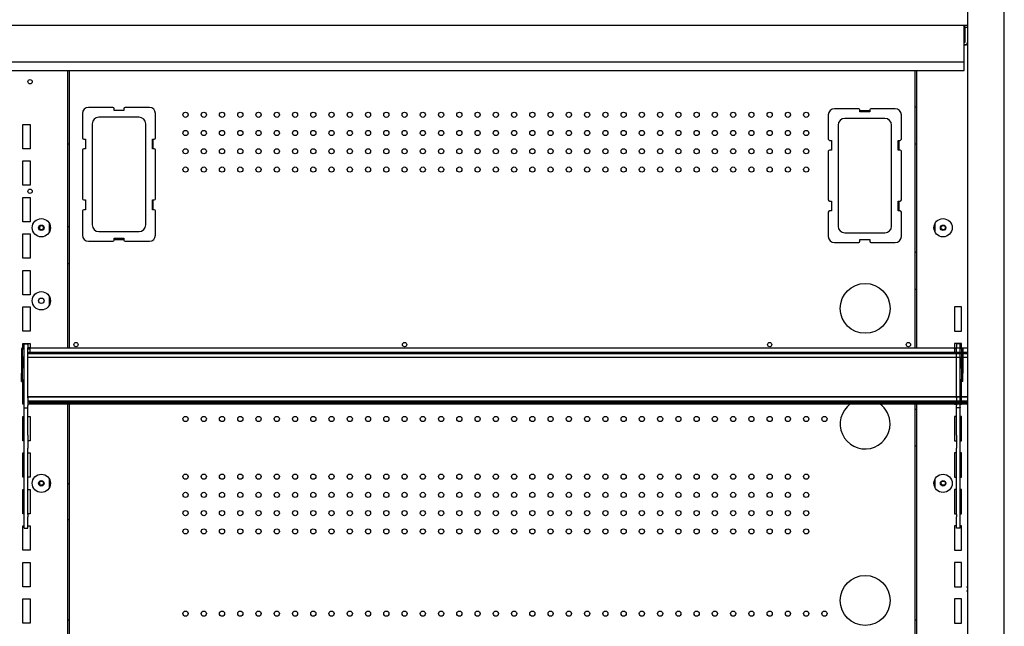
# Model space of a CAD drawing. Units: millimetres. Extents: x -12112 to 33824, y -2048 to 12359.
# Drawn here: x 21791 to 22600, y 5873 to 6371 of the extents above; entities that cross this region are included whole.
import ezdxf

# ---------------------------------------------------------------- set-up
doc = ezdxf.new("R2010")
doc.units = ezdxf.units.MM
for name, color, linetype in [('130100286_A', 7, 'Continuous'), ('130100287_A', 7, 'Continuous'), ('151700383_A', 7, 'Continuous'), ('390200020_A', 7, 'Continuous'), ('50712_B', 7, 'Continuous'), ('51131_B', 7, 'Continuous'), ('51161_B', 7, 'Continuous'), ('51255_A', 7, 'Continuous'), ('51256_B', 7, 'Continuous'), ('51264_A', 7, 'Continuous'), ('51265_A', 7, 'Continuous'), ('51320_B', 7, 'Continuous'), ('51480_A', 7, 'Continuous'), ('51489_A', 7, 'Continuous'), ('51596_A', 7, 'Continuous'), ('51683_A', 7, 'Continuous'), ('HEMBRA_561_45º-9', 7, 'Continuous'), ('HEMBRA_568_45º-9', 7, 'Continuous'), ('HEMBRA_568_90º-4', 7, 'Continuous'), ('HEMBRA_999_90º-4', 7, 'Continuous'), ('PMG15160_A1', 7, 'Continuous')]:
    doc.layers.add(name, color=color, linetype=linetype)

msp = doc.modelspace()

# ---------------------------------------------------------------- linework, layer by layer
msp.add_line((21050.1, 6329.76), (22526.1, 6329.76))
at = {"layer": '130100286_A', "color": 7, "linetype": 'Continuous'}
for centre in [(22485.3, 6134.2), (22485.3, 5894.2)]:
    msp.add_circle(centre, 20.5, dxfattribs=at)
for start, end in [(126.54848, 0), (0, 53.45152)]:
    msp.add_arc((22485.3, 6039.2), 20.5, start, end, dxfattribs=at)
at = {"layer": '130100287_A', "color": 7, "linetype": 'Continuous'}
for p, q in [((21867.15, 6299.3), (21847.15, 6299.3)), ((21868.15, 6296.8), (21868.15, 6298.3)), ((21876.15, 6296.8), (21868.15, 6296.8)), ((21876.15, 6298.3), (21876.15, 6296.8)), ((21897.15, 6299.3), (21877.15, 6299.3)), ((22480.05, 6298.3), (22460.05, 6298.3)), ((22481.05, 6295.8), (22481.05, 6297.3)), ((22489.05, 6295.8), (22481.05, 6295.8)), ((22489.05, 6297.3), (22489.05, 6295.8)), ((22510.05, 6298.3), (22490.05, 6298.3)), ((21842.15, 6294.3), (21842.15, 6274.3)), ((21888.66, 6291.3), (21855.65, 6291.3)), ((21902.15, 6274.3), (21902.15, 6294.3)), ((22455.05, 6293.3), (22455.05, 6273.3)), ((22501.56, 6290.3), (22468.55, 6290.3)), ((22515.05, 6273.3), (22515.05, 6293.3)), ((21850.15, 6285.81), (21850.15, 6202.8)), ((21894.15, 6202.8), (21894.15, 6285.81)), ((22463.05, 6284.81), (22463.05, 6201.8)), ((22507.05, 6201.8), (22507.05, 6284.81)), ((21843.15, 6273.3), (21844.65, 6273.3)), ((21844.65, 6273.3), (21844.65, 6265.3)), ((21899.65, 6273.3), (21901.15, 6273.3)), ((21899.65, 6265.3), (21899.65, 6273.3)), ((22456.05, 6272.3), (22457.55, 6272.3)), ((22457.55, 6272.3), (22457.55, 6264.3)), ((22512.55, 6272.3), (22514.05, 6272.3)), ((22512.55, 6264.3), (22512.55, 6272.3)), ((21842.15, 6264.3), (21842.15, 6224.3)), ((21844.65, 6265.3), (21843.15, 6265.3)), ((21901.15, 6265.3), (21899.65, 6265.3)), ((21902.15, 6224.3), (21902.15, 6264.3)), ((22455.05, 6263.3), (22455.05, 6223.3)), ((22457.55, 6264.3), (22456.05, 6264.3)), ((22514.05, 6264.3), (22512.55, 6264.3)), ((22515.05, 6223.3), (22515.05, 6263.3)), ((21843.15, 6223.3), (21844.65, 6223.3)), ((21844.65, 6223.3), (21844.65, 6215.3)), ((21899.65, 6223.3), (21901.15, 6223.3)), ((21899.65, 6215.3), (21899.65, 6223.3)), ((22456.05, 6222.3), (22457.55, 6222.3)), ((22457.55, 6222.3), (22457.55, 6214.3)), ((22512.55, 6222.3), (22514.05, 6222.3)), ((22512.55, 6214.3), (22512.55, 6222.3)), ((21842.15, 6214.3), (21842.15, 6194.3)), ((21844.65, 6215.3), (21843.15, 6215.3)), ((21901.15, 6215.3), (21899.65, 6215.3)), ((21902.15, 6194.3), (21902.15, 6214.3)), ((22457.55, 6214.3), (22456.05, 6214.3)), ((22514.05, 6214.3), (22512.55, 6214.3)), ((22455.05, 6213.3), (22455.05, 6193.3)), ((22515.05, 6193.3), (22515.05, 6213.3)), ((21855.65, 6197.3), (21888.66, 6197.3)), ((21868.15, 6191.8), (21876.15, 6191.8)), ((21868.15, 6190.3), (21868.15, 6191.8)), ((21876.15, 6191.8), (21876.15, 6190.3)), ((22468.55, 6196.3), (22501.56, 6196.3)), ((22481.05, 6190.8), (22489.05, 6190.8)), ((22481.05, 6189.3), (22481.05, 6190.8)), ((22489.05, 6190.8), (22489.05, 6189.3)), ((21847.15, 6189.3), (21867.15, 6189.3)), ((21877.15, 6189.3), (21897.15, 6189.3)), ((22460.05, 6188.3), (22480.05, 6188.3)), ((22490.05, 6188.3), (22510.05, 6188.3))]:
    msp.add_line(p, q, dxfattribs=at)
for centre, radius, start, end in [((21847.15, 6294.3), 5, 90, 180), ((21867.15, 6298.3), 1, 0, 90), ((21877.15, 6298.3), 1, 90, 180), ((21897.15, 6294.3), 5, 0, 90), ((22460.05, 6293.3), 5, 90, 180), ((22480.05, 6297.3), 1, 0, 90), ((22490.05, 6297.3), 1, 90, 180), ((22510.05, 6293.3), 5, 0, 90), ((21855.65, 6285.81), 5.5, 90, 180), ((21888.66, 6285.81), 5.5, 0, 90), ((22468.55, 6284.81), 5.5, 90, 180), ((22501.56, 6284.81), 5.5, 0, 90), ((21843.15, 6274.3), 1, 180, 270), ((21901.15, 6274.3), 1, 270, 0), ((22456.05, 6273.3), 1, 180, 270), ((22514.05, 6273.3), 1, 270, 0), ((21843.15, 6264.3), 1, 90, 180), ((21901.15, 6264.3), 1, 0, 90), ((22456.05, 6263.3), 1, 90, 180), ((22514.05, 6263.3), 1, 0, 90), ((21843.15, 6224.3), 1, 180, 270), ((21901.15, 6224.3), 1, 270, 0), ((22456.05, 6223.3), 1, 180, 270), ((22514.05, 6223.3), 1, 270, 0), ((21843.15, 6214.3), 1, 90, 180), ((21901.15, 6214.3), 1, 0, 90), ((22456.05, 6213.3), 1, 90, 180), ((22514.05, 6213.3), 1, 0, 90), ((21855.65, 6202.8), 5.5, 180, 270), ((21888.66, 6202.8), 5.5, 270, 0), ((22468.55, 6201.8), 5.5, 180, 270), ((22501.56, 6201.8), 5.5, 270, 0), ((21847.15, 6194.3), 5, 180, 270), ((21867.15, 6190.3), 1, 270, 0), ((21877.15, 6190.3), 1, 180, 270), ((21897.15, 6194.3), 5, 270, 0), ((22460.05, 6193.3), 5, 180, 270), ((22510.05, 6193.3), 5, 270, 0), ((22480.05, 6189.3), 1, 270, 0), ((22490.05, 6189.3), 1, 180, 270)]:
    msp.add_arc(centre, radius, start, end, dxfattribs=at)
at = {"layer": '151700383_A', "color": 7, "linetype": 'Continuous'}
for p, q in [((21797.35, 6098.3), (22569.35, 6098.3)), ((21797.35, 6097.53), (22569.35, 6097.53)), ((22569.35, 6096.95), (21797.35, 6096.95)), ((21797.35, 6093.97), (22569.35, 6093.97)), ((21797.35, 6061.78), (22569.35, 6061.78)), ((22569.35, 6061.36), (21797.35, 6061.36)), ((21797.35, 6058.2), (22569.35, 6058.2)), ((21797.35, 6057.47), (22569.35, 6057.47))]:
    msp.add_line(p, q, dxfattribs=at)
at = {"layer": '390200020_A', "color": 7, "linetype": 'Continuous'}
msp.add_line((22566.6, 6336.68), (22566.6, 6366.93), dxfattribs=at)
at = {"layer": '50712_B', "color": 7, "linetype": 'Continuous'}
for p, q in [((21831.6, 6101.87), (21831.6, 6329.76)), ((22526.1, 6329.76), (22526.1, 6101.87)), ((21876.15, 6296.81), (21868.15, 6296.81)), ((22481.05, 6296.81), (22489.05, 6296.81)), ((21900.15, 6265.3), (21900.15, 6273.3)), ((22513.05, 6272.3), (22513.05, 6264.3)), ((21900.15, 6215.3), (21900.15, 6223.3)), ((22513.05, 6222.3), (22513.05, 6214.3)), ((21868.15, 6190.81), (21876.15, 6190.81)), ((21831.6, 5861.87), (21831.6, 6055.67)), ((22526.1, 6055.67), (22526.1, 5861.87))]:
    msp.add_line(p, q, dxfattribs=at)
for centre, radius in [((21926.85, 6293.31), 2.12), ((21941.85, 6293.31), 2.12), ((21956.85, 6293.31), 2.12), ((21971.85, 6293.31), 2.12), ((21986.85, 6293.31), 2.12), ((22001.85, 6293.31), 2.12), ((22016.85, 6293.31), 2.12), ((22031.85, 6293.31), 2.12), ((22046.85, 6293.31), 2.12), ((22061.85, 6293.31), 2.12), ((22076.85, 6293.31), 2.12), ((22091.85, 6293.31), 2.12), ((22106.85, 6293.31), 2.12), ((22121.85, 6293.31), 2.12), ((22136.85, 6293.31), 2.12), ((22151.85, 6293.31), 2.12), ((22166.85, 6293.31), 2.12), ((22181.85, 6293.31), 2.12), ((22196.85, 6293.31), 2.12), ((22211.85, 6293.31), 2.12), ((22226.85, 6293.31), 2.12), ((22241.85, 6293.31), 2.12), ((22256.85, 6293.31), 2.12), ((22271.85, 6293.31), 2.12), ((22286.85, 6293.31), 2.12), ((22301.85, 6293.31), 2.12), ((22316.85, 6293.31), 2.12), ((22331.85, 6293.31), 2.12), ((22346.85, 6293.31), 2.12), ((22361.85, 6293.31), 2.12), ((22376.85, 6293.31), 2.12), ((22391.85, 6293.31), 2.12), ((22406.85, 6293.31), 2.12), ((22421.85, 6293.31), 2.12), ((22436.85, 6293.31), 2.12), ((21926.85, 6278.31), 2.12), ((21941.85, 6278.31), 2.12), ((21956.85, 6278.31), 2.12), ((21971.85, 6278.31), 2.12), ((21986.85, 6278.31), 2.12), ((22001.85, 6278.31), 2.12), ((22016.85, 6278.31), 2.12), ((22031.85, 6278.31), 2.12), ((22046.85, 6278.31), 2.12), ((22061.85, 6278.31), 2.12), ((22076.85, 6278.31), 2.12), ((22091.85, 6278.31), 2.12), ((22106.85, 6278.31), 2.12), ((22121.85, 6278.31), 2.12), ((22136.85, 6278.31), 2.12), ((22151.85, 6278.31), 2.12), ((22166.85, 6278.31), 2.12), ((22181.85, 6278.31), 2.12), ((22196.85, 6278.31), 2.12), ((22211.85, 6278.31), 2.12), ((22226.85, 6278.31), 2.12), ((22241.85, 6278.31), 2.12), ((22256.85, 6278.31), 2.12), ((22271.85, 6278.31), 2.12), ((22286.85, 6278.31), 2.12), ((22301.85, 6278.31), 2.12), ((22316.85, 6278.31), 2.12), ((22331.85, 6278.31), 2.12), ((22346.85, 6278.31), 2.12), ((22361.85, 6278.31), 2.12), ((22376.85, 6278.31), 2.12), ((22391.85, 6278.31), 2.12), ((22406.85, 6278.31), 2.12), ((22421.85, 6278.31), 2.12), ((22436.85, 6278.31), 2.12), ((21926.85, 6263.31), 2.12), ((21941.85, 6263.31), 2.12), ((21956.85, 6263.31), 2.12), ((21971.85, 6263.31), 2.12), ((21986.85, 6263.31), 2.12), ((22001.85, 6263.31), 2.12), ((22016.85, 6263.31), 2.12), ((22031.85, 6263.31), 2.12), ((22046.85, 6263.31), 2.12), ((22061.85, 6263.31), 2.12), ((22076.85, 6263.31), 2.12), ((22091.85, 6263.31), 2.12), ((22106.85, 6263.31), 2.12), ((22121.85, 6263.31), 2.12), ((22136.85, 6263.31), 2.12), ((22151.85, 6263.31), 2.12), ((22166.85, 6263.31), 2.12), ((22181.85, 6263.31), 2.12), ((22196.85, 6263.31), 2.12), ((22211.85, 6263.31), 2.12), ((22226.85, 6263.31), 2.12), ((22241.85, 6263.31), 2.12), ((22256.85, 6263.31), 2.12), ((22271.85, 6263.31), 2.12), ((22286.85, 6263.31), 2.12), ((22301.85, 6263.31), 2.12), ((22316.85, 6263.31), 2.12), ((22331.85, 6263.31), 2.12), ((22346.85, 6263.31), 2.12), ((22361.85, 6263.31), 2.12), ((22376.85, 6263.31), 2.12), ((22391.85, 6263.31), 2.12), ((22406.85, 6263.31), 2.12), ((22421.85, 6263.31), 2.12), ((22436.85, 6263.31), 2.12), ((21926.85, 6248.31), 2.12), ((21941.85, 6248.31), 2.12), ((21956.85, 6248.31), 2.12), ((21971.85, 6248.31), 2.12), ((21986.85, 6248.31), 2.12), ((22001.85, 6248.31), 2.12), ((22016.85, 6248.31), 2.12), ((22031.85, 6248.31), 2.12), ((22046.85, 6248.31), 2.12), ((22061.85, 6248.31), 2.12), ((22076.85, 6248.31), 2.12), ((22091.85, 6248.31), 2.12), ((22106.85, 6248.31), 2.12), ((22121.85, 6248.31), 2.12), ((22136.85, 6248.31), 2.12), ((22151.85, 6248.31), 2.12), ((22166.85, 6248.31), 2.12), ((22181.85, 6248.31), 2.12), ((22196.85, 6248.31), 2.12), ((22211.85, 6248.31), 2.12), ((22226.85, 6248.31), 2.12), ((22241.85, 6248.31), 2.12), ((22256.85, 6248.31), 2.12), ((22271.85, 6248.31), 2.12), ((22286.85, 6248.31), 2.12), ((22301.85, 6248.31), 2.12), ((22316.85, 6248.31), 2.12), ((22331.85, 6248.31), 2.12), ((22346.85, 6248.31), 2.12), ((22361.85, 6248.31), 2.12), ((22376.85, 6248.31), 2.12), ((22391.85, 6248.31), 2.12), ((22406.85, 6248.31), 2.12), ((22421.85, 6248.31), 2.12), ((22436.85, 6248.31), 2.12), ((21836.85, 6104.41), 1.75), ((22106.85, 6104.41), 1.75), ((22406.85, 6104.41), 1.75), ((22520.85, 6104.41), 1.75), ((21926.85, 6043.31), 2.12), ((21941.85, 6043.31), 2.12), ((21956.85, 6043.31), 2.12), ((21971.85, 6043.31), 2.12), ((21986.85, 6043.31), 2.12), ((22001.85, 6043.31), 2.12), ((22016.85, 6043.31), 2.12), ((22031.85, 6043.31), 2.12), ((22046.85, 6043.31), 2.12), ((22061.85, 6043.31), 2.12), ((22076.85, 6043.31), 2.12), ((22091.85, 6043.31), 2.12), ((22106.85, 6043.31), 2.12), ((22121.85, 6043.31), 2.12), ((22136.85, 6043.31), 2.12), ((22151.85, 6043.31), 2.12), ((22166.85, 6043.31), 2.12), ((22181.85, 6043.31), 2.12), ((22196.85, 6043.31), 2.12), ((22211.85, 6043.31), 2.12), ((22226.85, 6043.31), 2.12), ((22241.85, 6043.31), 2.12), ((22256.85, 6043.31), 2.12), ((22271.85, 6043.31), 2.12), ((22286.85, 6043.31), 2.12), ((22301.85, 6043.31), 2.12), ((22316.85, 6043.31), 2.12), ((22331.85, 6043.31), 2.12), ((22346.85, 6043.31), 2.12), ((22361.85, 6043.31), 2.12), ((22376.85, 6043.31), 2.12), ((22391.85, 6043.31), 2.12), ((22406.85, 6043.31), 2.12), ((22421.85, 6043.31), 2.12), ((22436.85, 6043.31), 2.12), ((22451.85, 6043.31), 2.12), ((21926.85, 5995.9), 2.12), ((21941.85, 5995.9), 2.12), ((21956.85, 5995.9), 2.12), ((21971.85, 5995.9), 2.12), ((21986.85, 5995.9), 2.12), ((22001.85, 5995.9), 2.12), ((22016.85, 5995.9), 2.12), ((22031.85, 5995.9), 2.12), ((22046.85, 5995.9), 2.12), ((22061.85, 5995.9), 2.12), ((22076.85, 5995.9), 2.12), ((22091.85, 5995.9), 2.12), ((22106.85, 5995.9), 2.12), ((22121.85, 5995.9), 2.12), ((22136.85, 5995.9), 2.12), ((22151.85, 5995.9), 2.12), ((22166.85, 5995.9), 2.12), ((22181.85, 5995.9), 2.12), ((22196.85, 5995.9), 2.12), ((22211.85, 5995.9), 2.12), ((22226.85, 5995.9), 2.12), ((22241.85, 5995.9), 2.12), ((22256.85, 5995.9), 2.12), ((22271.85, 5995.9), 2.12), ((22286.85, 5995.9), 2.12), ((22301.85, 5995.9), 2.12), ((22316.85, 5995.9), 2.12), ((22331.85, 5995.9), 2.12), ((22346.85, 5995.9), 2.12), ((22361.85, 5995.9), 2.12), ((22376.85, 5995.9), 2.12), ((22391.85, 5995.9), 2.12), ((22406.85, 5995.9), 2.12), ((22421.85, 5995.9), 2.12), ((22436.85, 5995.9), 2.12), ((21926.85, 5980.9), 2.12), ((21941.85, 5980.9), 2.12), ((21956.85, 5980.9), 2.12), ((21971.85, 5980.9), 2.12), ((21986.85, 5980.9), 2.12), ((22001.85, 5980.9), 2.12), ((22016.85, 5980.9), 2.12), ((22031.85, 5980.9), 2.12), ((22046.85, 5980.9), 2.12), ((22061.85, 5980.9), 2.12), ((22076.85, 5980.9), 2.12), ((22091.85, 5980.9), 2.12), ((22106.85, 5980.9), 2.12), ((22121.85, 5980.9), 2.12), ((22136.85, 5980.9), 2.12), ((22151.85, 5980.9), 2.12), ((22166.85, 5980.9), 2.12), ((22181.85, 5980.9), 2.12), ((22196.85, 5980.9), 2.12), ((22211.85, 5980.9), 2.12), ((22226.85, 5980.9), 2.12), ((22241.85, 5980.9), 2.12), ((22256.85, 5980.9), 2.12), ((22271.85, 5980.9), 2.12), ((22286.85, 5980.9), 2.12), ((22301.85, 5980.9), 2.12), ((22316.85, 5980.9), 2.12), ((22331.85, 5980.9), 2.12), ((22346.85, 5980.9), 2.12), ((22361.85, 5980.9), 2.12), ((22376.85, 5980.9), 2.12), ((22391.85, 5980.9), 2.12), ((22406.85, 5980.9), 2.12), ((22421.85, 5980.9), 2.12), ((22436.85, 5980.9), 2.12), ((21926.85, 5965.9), 2.12), ((21941.85, 5965.9), 2.12), ((21956.85, 5965.9), 2.12), ((21971.85, 5965.9), 2.12), ((21986.85, 5965.9), 2.12), ((22001.85, 5965.9), 2.12), ((22016.85, 5965.9), 2.12), ((22031.85, 5965.9), 2.12), ((22046.85, 5965.9), 2.12), ((22061.85, 5965.9), 2.12), ((22076.85, 5965.9), 2.12), ((22091.85, 5965.9), 2.12), ((22106.85, 5965.9), 2.12), ((22121.85, 5965.9), 2.12), ((22136.85, 5965.9), 2.12), ((22151.85, 5965.9), 2.12), ((22166.85, 5965.9), 2.12), ((22181.85, 5965.9), 2.12), ((22196.85, 5965.9), 2.12), ((22211.85, 5965.9), 2.12), ((22226.85, 5965.9), 2.12), ((22241.85, 5965.9), 2.12), ((22256.85, 5965.9), 2.12), ((22271.85, 5965.9), 2.12), ((22286.85, 5965.9), 2.12), ((22301.85, 5965.9), 2.12), ((22316.85, 5965.9), 2.12), ((22331.85, 5965.9), 2.12), ((22346.85, 5965.9), 2.12), ((22361.85, 5965.9), 2.12), ((22376.85, 5965.9), 2.12), ((22391.85, 5965.9), 2.12), ((22406.85, 5965.9), 2.12), ((22421.85, 5965.9), 2.12), ((22436.85, 5965.9), 2.12), ((21926.85, 5950.9), 2.12), ((21941.85, 5950.9), 2.12), ((21956.85, 5950.9), 2.12), ((21971.85, 5950.9), 2.12), ((21986.85, 5950.9), 2.12), ((22001.85, 5950.9), 2.12), ((22016.85, 5950.9), 2.12), ((22031.85, 5950.9), 2.12), ((22046.85, 5950.9), 2.12), ((22061.85, 5950.9), 2.12), ((22076.85, 5950.9), 2.12), ((22091.85, 5950.9), 2.12), ((22106.85, 5950.9), 2.12), ((22121.85, 5950.9), 2.12), ((22136.85, 5950.9), 2.12), ((22151.85, 5950.9), 2.12), ((22166.85, 5950.9), 2.12), ((22181.85, 5950.9), 2.12), ((22196.85, 5950.9), 2.12), ((22211.85, 5950.9), 2.12), ((22226.85, 5950.9), 2.12), ((22241.85, 5950.9), 2.12), ((22256.85, 5950.9), 2.12), ((22271.85, 5950.9), 2.12), ((22286.85, 5950.9), 2.12), ((22301.85, 5950.9), 2.12), ((22316.85, 5950.9), 2.12), ((22331.85, 5950.9), 2.12), ((22346.85, 5950.9), 2.12), ((22361.85, 5950.9), 2.12), ((22376.85, 5950.9), 2.12), ((22391.85, 5950.9), 2.12), ((22406.85, 5950.9), 2.12), ((22421.85, 5950.9), 2.12), ((22436.85, 5950.9), 2.12), ((21926.85, 5883.31), 2.12), ((21941.85, 5883.31), 2.12), ((21956.85, 5883.31), 2.12), ((21971.85, 5883.31), 2.12), ((21986.85, 5883.31), 2.12), ((22001.85, 5883.31), 2.12), ((22016.85, 5883.31), 2.12), ((22031.85, 5883.31), 2.12), ((22046.85, 5883.31), 2.12), ((22061.85, 5883.31), 2.12), ((22076.85, 5883.31), 2.12), ((22091.85, 5883.31), 2.12), ((22106.85, 5883.31), 2.12), ((22121.85, 5883.31), 2.12), ((22136.85, 5883.31), 2.12), ((22151.85, 5883.31), 2.12), ((22166.85, 5883.31), 2.12), ((22181.85, 5883.31), 2.12), ((22196.85, 5883.31), 2.12), ((22211.85, 5883.31), 2.12), ((22226.85, 5883.31), 2.12), ((22241.85, 5883.31), 2.12), ((22256.85, 5883.31), 2.12), ((22271.85, 5883.31), 2.12), ((22286.85, 5883.31), 2.12), ((22301.85, 5883.31), 2.12), ((22316.85, 5883.31), 2.12), ((22331.85, 5883.31), 2.12), ((22346.85, 5883.31), 2.12), ((22361.85, 5883.31), 2.12), ((22376.85, 5883.31), 2.12), ((22391.85, 5883.31), 2.12), ((22406.85, 5883.31), 2.12), ((22421.85, 5883.31), 2.12), ((22436.85, 5883.31), 2.12), ((22451.85, 5883.31), 2.12)]:
    msp.add_circle(centre, radius, dxfattribs=at)
at = {"layer": '51131_B', "color": 7, "linetype": 'Continuous'}
for p, q in [((21830.1, 6101.87), (21830.1, 6329.76)), ((21793.1, 6265.45), (21793.1, 6285.45)), ((21793.1, 6285.45), (21794.6, 6285.45)), ((21794.6, 6285.45), (21799.1, 6285.45)), ((21799.1, 6285.45), (21799.1, 6265.45)), ((21794.6, 6265.45), (21793.1, 6265.45)), ((21799.1, 6265.45), (21794.6, 6265.45)), ((21830.1, 6269.55), (21831.6, 6269.55)), ((21793.1, 6235.45), (21793.1, 6255.45)), ((21793.1, 6255.45), (21794.6, 6255.45)), ((21794.6, 6255.45), (21799.1, 6255.45)), ((21799.1, 6255.45), (21799.1, 6235.45)), ((21794.6, 6235.45), (21793.1, 6235.45)), ((21799.1, 6235.45), (21794.6, 6235.45)), ((21793.1, 6205.45), (21793.1, 6225.45)), ((21793.1, 6225.45), (21794.6, 6225.45)), ((21794.6, 6225.45), (21799.1, 6225.45)), ((21799.1, 6225.45), (21799.1, 6205.45)), ((21794.6, 6205.45), (21793.1, 6205.45)), ((21799.1, 6205.45), (21794.6, 6205.45)), ((21815.1, 6197.18), (21815.1, 6203.72)), ((21831.6, 6201.15), (21830.1, 6201.15)), ((21793.1, 6175.45), (21793.1, 6195.45)), ((21793.1, 6195.45), (21794.6, 6195.45)), ((21794.6, 6195.45), (21799.1, 6195.45)), ((21799.1, 6195.45), (21799.1, 6175.45)), ((21794.6, 6175.45), (21793.1, 6175.45)), ((21799.1, 6175.45), (21794.6, 6175.45)), ((21793.1, 6145.45), (21793.1, 6165.45)), ((21793.1, 6165.45), (21794.6, 6165.45)), ((21794.6, 6165.45), (21799.1, 6165.45)), ((21799.1, 6165.45), (21799.1, 6145.45)), ((21830.1, 6171.15), (21831.6, 6171.15)), ((21794.6, 6145.45), (21793.1, 6145.45)), ((21799.1, 6145.45), (21794.6, 6145.45)), ((21815.1, 6137.18), (21815.1, 6143.72)), ((21793.1, 6115.45), (21793.1, 6135.45)), ((21793.1, 6135.45), (21794.6, 6135.45)), ((21794.6, 6135.45), (21799.1, 6135.45)), ((21799.1, 6135.45), (21799.1, 6115.45)), ((21794.6, 6115.45), (21793.1, 6115.45)), ((21799.1, 6115.45), (21794.6, 6115.45)), ((21793.1, 6101.8), (21793.1, 6105.45)), ((21793.1, 6105.45), (21794.6, 6105.45)), ((21794.6, 6105.45), (21799.1, 6105.45)), ((21799.1, 6105.45), (21799.1, 6101.87)), ((21793.1, 6085.45), (21793.1, 6093.97)), ((21794.35, 6085.45), (21793.1, 6085.45)), ((21793.1, 6055.45), (21793.1, 6075.45)), ((21793.1, 6075.45), (21794.35, 6075.45)), ((21794.35, 6055.45), (21793.1, 6055.45)), ((21799.1, 6055.45), (21797.35, 6055.45)), ((21799.1, 6055.67), (21799.1, 6055.45)), ((21830.1, 5861.87), (21830.1, 6055.67)), ((21793.1, 6025.45), (21793.1, 6045.45)), ((21793.1, 6045.45), (21794.35, 6045.45)), ((21797.35, 6045.45), (21799.1, 6045.45)), ((21799.1, 6045.45), (21799.1, 6025.45)), ((21794.35, 6025.45), (21793.1, 6025.45)), ((21799.1, 6025.45), (21797.35, 6025.45)), ((21793.1, 5995.45), (21793.1, 6015.45)), ((21793.1, 6015.45), (21794.35, 6015.45)), ((21797.35, 6015.45), (21799.1, 6015.45)), ((21799.1, 6015.45), (21799.1, 5995.45)), ((21794.35, 5995.45), (21793.1, 5995.45)), ((21799.1, 5995.45), (21797.35, 5995.45)), ((21815.1, 5987.18), (21815.1, 5993.72)), ((21830.1, 5990.4), (21831.6, 5990.4)), ((21793.1, 5965.45), (21793.1, 5985.45)), ((21793.1, 5985.45), (21794.35, 5985.45)), ((21797.35, 5985.45), (21799.1, 5985.45)), ((21799.1, 5985.45), (21799.1, 5965.45)), ((21794.35, 5965.45), (21793.1, 5965.45)), ((21799.1, 5965.45), (21797.35, 5965.45)), ((21793.1, 5935.45), (21793.1, 5955.45)), ((21793.1, 5955.45), (21794.35, 5955.45)), ((21797.35, 5955.45), (21799.1, 5955.45)), ((21799.1, 5955.45), (21799.1, 5935.45)), ((21831.6, 5960.4), (21830.1, 5960.4)), ((21794.6, 5935.45), (21793.1, 5935.45)), ((21799.1, 5935.45), (21794.6, 5935.45)), ((21793.1, 5905.45), (21793.1, 5925.45)), ((21793.1, 5925.45), (21794.6, 5925.45)), ((21794.6, 5925.45), (21799.1, 5925.45)), ((21799.1, 5925.45), (21799.1, 5905.45)), ((21794.6, 5905.45), (21793.1, 5905.45)), ((21799.1, 5905.45), (21794.6, 5905.45)), ((21793.1, 5875.45), (21793.1, 5895.45)), ((21793.1, 5895.45), (21794.6, 5895.45)), ((21794.6, 5895.45), (21799.1, 5895.45)), ((21799.1, 5895.45), (21799.1, 5875.45)), ((21794.6, 5875.45), (21793.1, 5875.45)), ((21799.1, 5875.45), (21794.6, 5875.45)), ((21831.6, 5878.05), (21830.1, 5878.05))]:
    msp.add_line(p, q, dxfattribs=at)
for centre, radius in [((21799.1, 6320.45), 1.75), ((21799.1, 6230.45), 1.75), ((21808.35, 6200.45), 7.5), ((21808.35, 6200.45), 2.25), ((21808.35, 6140.45), 7.5), ((21808.35, 6140.45), 2.25), ((21808.35, 5990.45), 7.5), ((21808.35, 5990.45), 2.25)]:
    msp.add_circle(centre, radius, dxfattribs=at)
at = {"layer": '51161_B', "color": 7, "linetype": 'Continuous'}
for p, q in [((21794.35, 6105), (21797.35, 6105)), ((21794.35, 6101.67), (21794.35, 6105)), ((21794.35, 6060.7), (21794.35, 6101.67)), ((21797.35, 6105), (21797.35, 6101.67)), ((21797.35, 6060.7), (21797.35, 6101.67)), ((22563.35, 6105), (22560.35, 6105)), ((22560.35, 6105), (22560.35, 6101.67)), ((22560.35, 6060.7), (22560.35, 6101.67)), ((22563.35, 6101.67), (22563.35, 6105)), ((22563.35, 6060.7), (22563.35, 6101.67)), ((21794.35, 6054.32), (21794.35, 6060.7)), ((21797.35, 6060.7), (21797.35, 6054.32)), ((22560.35, 6060.7), (22560.35, 6054.32)), ((22563.35, 6054.32), (22563.35, 6060.7)), ((21794.35, 6052.65), (21794.35, 6054.32)), ((21794.35, 6052.65), (21794.35, 6052.36)), ((21794.35, 6029.86), (21794.35, 6052.36)), ((21794.35, 6052.36), (21797.35, 6052.36)), ((21797.35, 6052.65), (21797.35, 6054.32)), ((21797.35, 6052.36), (21797.35, 6052.65)), ((21797.35, 6029.86), (21797.35, 6052.36)), ((22560.35, 6052.65), (22560.35, 6054.32)), ((22560.35, 6052.36), (22560.35, 6052.65)), ((22560.35, 6029.86), (22560.35, 6052.36)), ((22563.35, 6052.36), (22560.35, 6052.36)), ((22563.35, 6052.65), (22563.35, 6054.32)), ((22563.35, 6052.65), (22563.35, 6052.36)), ((22563.35, 6029.86), (22563.35, 6052.36)), ((21794.35, 6019.34), (21794.35, 6029.86)), ((21797.35, 6029.86), (21797.35, 6019.34)), ((22560.35, 6029.86), (22560.35, 6019.34)), ((22563.35, 6019.34), (22563.35, 6029.86)), ((21794.35, 5964.85), (21794.35, 6019.34)), ((21797.35, 5964.85), (21797.35, 6019.34)), ((22560.35, 5964.85), (22560.35, 6019.34)), ((22563.35, 5964.85), (22563.35, 6019.34)), ((21794.35, 5962.79), (21794.35, 5964.85)), ((21797.35, 5964.85), (21797.35, 5962.79)), ((22560.35, 5964.85), (22560.35, 5962.79)), ((22563.35, 5962.79), (22563.35, 5964.85)), ((21794.35, 5953.66), (21794.35, 5962.79)), ((21797.35, 5953.66), (21797.35, 5962.79)), ((22560.35, 5953.66), (22560.35, 5962.79)), ((22563.35, 5953.66), (22563.35, 5962.79)), ((21794.35, 5953.66), (21794.35, 5953.64)), ((21794.35, 5953.64), (21797.35, 5953.64)), ((21797.35, 5953.64), (21797.35, 5953.66)), ((22560.35, 5953.64), (22560.35, 5953.66)), ((22563.35, 5953.64), (22560.35, 5953.64)), ((22563.35, 5953.66), (22563.35, 5953.64))]:
    msp.add_line(p, q, dxfattribs=at)
at = {"layer": '51255_A', "color": 7, "linetype": 'Continuous'}
for q in [(22567.34, 6350.72), (22569.35, 5570.92)]:
    msp.add_line((22569.35, 6350.72), q, dxfattribs=at)
at = {"layer": '51256_B', "color": 7, "linetype": 'Continuous'}
for p, q in [((22567.35, 6365.22), (22567.35, 6366.93)), ((22567.35, 6365.22), (22567.35, 6352.73)), ((22567.35, 6365.22), (22569.35, 6365.22)), ((22569.35, 6366.93), (22569.35, 6365.22)), ((22569.35, 6365.22), (22569.35, 6352.73)), ((22567.34, 6352.72), (22566.6, 6352.72)), ((22567.34, 6350.72), (22566.6, 6350.72))]:
    msp.add_line(p, q, dxfattribs=at)
for radius in [2.01, 0.01]:
    msp.add_arc((22567.34, 6352.73), radius, 270, 0, dxfattribs=at)
at = {"layer": '51264_A', "color": 7, "linetype": 'Continuous'}
for p, q in [((22566.6, 6336.68), (21009.6, 6336.68)), ((22566.6, 6335.14), (22566.6, 6336.68)), ((22566.6, 6329.82), (22566.6, 6335.14)), ((21009.6, 6329.76), (22566.6, 6329.76)), ((22566.6, 6329.82), (22566.6, 6329.76))]:
    msp.add_line(p, q, dxfattribs=at)
at = {"layer": '51265_A', "color": 7, "linetype": 'Continuous'}
msp.add_line((21006.7, 6366.93), (22569.65, 6366.93), dxfattribs=at)
at = {"layer": '51320_B', "color": 7, "linetype": 'Continuous'}
for p, q in [((21792.05, 6100.99), (21792.05, 6081)), ((21794.35, 6101.8), (21792.85, 6101.8)), ((21792.85, 6101), (21794.35, 6101)), ((21792.85, 6081), (21792.85, 6100.99)), ((21798.85, 6101.8), (21797.35, 6101.8)), ((21797.35, 6101), (21798.85, 6101)), ((21798.85, 6101.08), (21798.85, 6101.87)), ((21798.85, 6101.87), (22569.35, 6101.87)), ((21798.85, 6101.08), (21798.85, 6098.3)), ((22558.86, 6101.08), (22558.86, 6101.87)), ((22558.86, 6101.8), (22560.35, 6101.8)), ((22558.86, 6101.08), (22558.86, 6098.3)), ((22560.35, 6101), (22558.86, 6101)), ((22563.35, 6101.8), (22564.86, 6101.8)), ((22564.86, 6101), (22563.35, 6101)), ((22564.86, 6081), (22564.86, 6100.99)), ((22565.66, 6100.99), (22565.66, 6081)), ((21794.35, 6093.97), (21792.85, 6093.97)), ((22563.35, 6093.97), (22564.86, 6093.97)), ((21792.05, 6073.97), (21792.05, 6081)), ((21792.05, 6081), (21792.85, 6081)), ((21792.85, 6073.97), (21792.85, 6081)), ((22564.86, 6073.97), (22564.86, 6081)), ((22565.66, 6081), (22564.86, 6081)), ((22565.66, 6073.97), (22565.66, 6081)), ((21792.05, 6073.97), (21792.85, 6073.97)), ((22565.66, 6073.97), (22564.86, 6073.97)), ((21798.85, 6056.73), (21798.85, 6057.47)), ((21798.85, 6055.93), (21798.85, 6056.73)), ((22569.35, 6056.73), (21798.85, 6056.73)), ((21798.85, 6055.93), (21798.85, 6055.67)), ((22569.35, 6055.93), (21798.85, 6055.93)), ((21798.85, 6055.67), (22569.35, 6055.67)), ((22558.86, 6056.73), (22558.86, 6057.47)), ((22558.86, 6055.93), (22558.86, 6056.73)), ((22558.86, 6055.93), (22558.86, 6055.67))]:
    msp.add_line(p, q, dxfattribs=at)
for centre, start, end in [((21792.85, 6100.99), 90, 180), ((22564.86, 6100.99), 0, 90), ((21792.85, 6093.97), 90, 180), ((22564.86, 6093.97), 0, 90)]:
    msp.add_arc(centre, 0.002, start, end, dxfattribs=at)
msp.add_ellipse((21792.85, 6100.99), major_axis=(-0.802, 0), ratio=0.999848, start_param=4.712389, end_param=6.283185, dxfattribs=at)
at = {"layer": '51320_B', "color": 7, "linetype": 'Continuous', "extrusion": (0, 0, -1)}
msp.add_ellipse((22564.86, 6100.99), major_axis=(0.802, 0), ratio=0.999848, start_param=-1.570796, end_param=0, dxfattribs=at)
at = {"layer": '51320_B', "color": 7, "linetype": 'Continuous'}
for centre, major_axis in [((21808.85, 6055.8), (-2.25, 0)), ((22548.85, 6055.8), (2.25, 0))]:
    msp.add_ellipse(centre, major_axis=major_axis, ratio=0.017452, dxfattribs=at)
at = {"layer": '51320_B', "color": 7, "linetype": 'Continuous', "extrusion": (0, 0, -1)}
msp.add_ellipse((22548.86, 6055.8), major_axis=(2.25, 0), ratio=0.017452, dxfattribs=at)
at = {"layer": '51480_A', "color": 7, "linetype": 'Continuous'}
for centre, start, end in [((21808.5, 6200.55), 86.85515, 270), ((21808.5, 5990.55), 93.31059, 265.93587)]:
    msp.add_arc(centre, 1.75, start, end, dxfattribs=at)
at = {"layer": '51489_A', "color": 7, "linetype": 'Continuous'}
for p, q in [((22527.6, 6329.76), (22527.6, 6101.87)), ((22527.6, 6299.55), (22526.1, 6299.55)), ((22526.1, 6269.55), (22527.6, 6269.55)), ((22542.6, 6203.72), (22542.6, 6197.18)), ((22527.6, 6180), (22526.1, 6180)), ((22526.1, 6150), (22527.6, 6150)), ((22558.61, 6135.45), (22558.61, 6115.45)), ((22563.11, 6135.45), (22558.61, 6135.45)), ((22564.61, 6135.45), (22563.11, 6135.45)), ((22564.61, 6115.45), (22564.61, 6135.45)), ((22558.61, 6115.45), (22563.11, 6115.45)), ((22563.11, 6115.45), (22564.61, 6115.45)), ((22558.61, 6105.45), (22558.61, 6101.87)), ((22563.11, 6105.45), (22558.61, 6105.45)), ((22564.61, 6105.45), (22563.11, 6105.45)), ((22564.61, 6101.8), (22564.61, 6105.45)), ((22564.61, 6085.45), (22564.61, 6093.97)), ((22563.35, 6085.45), (22564.61, 6085.45)), ((22564.61, 6075.45), (22563.35, 6075.45)), ((22564.61, 6055.45), (22564.61, 6075.45)), ((22527.6, 6055.67), (22527.6, 5861.87)), ((22558.61, 6055.67), (22558.61, 6055.45)), ((22558.61, 6055.45), (22560.35, 6055.45)), ((22563.35, 6055.45), (22564.61, 6055.45)), ((22527.6, 6051.15), (22526.1, 6051.15)), ((22558.61, 6045.45), (22558.61, 6025.45)), ((22560.35, 6045.45), (22558.61, 6045.45)), ((22564.61, 6045.45), (22563.35, 6045.45)), ((22564.61, 6025.45), (22564.61, 6045.45)), ((22526.1, 6021.15), (22527.6, 6021.15)), ((22558.61, 6025.45), (22560.35, 6025.45)), ((22563.35, 6025.45), (22564.61, 6025.45)), ((22558.61, 6015.45), (22558.61, 5995.45)), ((22560.35, 6015.45), (22558.61, 6015.45)), ((22564.61, 6015.45), (22563.35, 6015.45)), ((22564.61, 5995.45), (22564.61, 6015.45)), ((22558.61, 5995.45), (22560.35, 5995.45)), ((22563.35, 5995.45), (22564.61, 5995.45)), ((22542.6, 5993.72), (22542.6, 5987.18)), ((22558.61, 5985.45), (22558.61, 5965.45)), ((22560.35, 5985.45), (22558.61, 5985.45)), ((22564.61, 5985.45), (22563.35, 5985.45)), ((22564.61, 5965.45), (22564.61, 5985.45)), ((22558.61, 5965.45), (22560.35, 5965.45)), ((22563.35, 5965.45), (22564.61, 5965.45)), ((22558.61, 5955.45), (22558.61, 5935.45)), ((22560.35, 5955.45), (22558.61, 5955.45)), ((22564.61, 5955.45), (22563.35, 5955.45)), ((22564.61, 5935.45), (22564.61, 5955.45)), ((22558.61, 5935.45), (22563.11, 5935.45)), ((22563.11, 5935.45), (22564.61, 5935.45)), ((22558.61, 5925.45), (22558.61, 5905.45)), ((22563.11, 5925.45), (22558.61, 5925.45)), ((22564.61, 5925.45), (22563.11, 5925.45)), ((22564.61, 5905.45), (22564.61, 5925.45)), ((22558.61, 5905.45), (22563.11, 5905.45)), ((22563.11, 5905.45), (22564.61, 5905.45)), ((22558.61, 5895.45), (22558.61, 5875.45)), ((22563.11, 5895.45), (22558.61, 5895.45)), ((22564.61, 5895.45), (22563.11, 5895.45)), ((22564.61, 5875.45), (22564.61, 5895.45)), ((22527.6, 5878.05), (22526.1, 5878.05)), ((22558.61, 5875.45), (22563.11, 5875.45)), ((22563.11, 5875.45), (22564.61, 5875.45))]:
    msp.add_line(p, q, dxfattribs=at)
for centre, radius in [((22549.35, 6200.45), 7.5), ((22549.35, 6200.45), 2.25), ((22549.35, 5990.45), 7.5), ((22549.35, 5990.45), 2.25), ((22549.36, 5990.45), 2.25)]:
    msp.add_circle(centre, radius, dxfattribs=at)
at = {"layer": '51596_A', "color": 7, "linetype": 'Continuous'}
for centre in [(21808.35, 6200.55), (22549.5, 6200.55), (21808.35, 5990.55), (22549.5, 5990.55), (22549.51, 5990.55)]:
    msp.add_circle(centre, 1.75, dxfattribs=at)
at = {"layer": '51683_A', "color": 7, "linetype": 'Continuous'}
msp.add_line((22568.6, 6351.16), (22568.6, 6350.72), dxfattribs=at)
at = {"layer": 'HEMBRA_561_45º-9', "color": 7, "linetype": 'Continuous'}
msp.add_line((22568.81, 5905.05), (22568.61, 5905.05), dxfattribs=at)
at = {"layer": 'HEMBRA_568_45º-9', "color": 7, "linetype": 'Continuous'}
for p, q in [((22569.4, 5875.29), (22569.35, 5875.29)), ((22569.6, 5875.29), (22569.4, 5875.29))]:
    msp.add_line(p, q, dxfattribs=at)
at = {"layer": 'HEMBRA_568_90º-4', "color": 7, "linetype": 'Continuous'}
msp.add_line((22569.6, 5875.29), (22569.6, 6366.93), dxfattribs=at)
at = {"layer": 'HEMBRA_999_90º-4', "color": 7, "linetype": 'Continuous'}
msp.add_line((22568.81, 5901.85), (22568.61, 5901.85), dxfattribs=at)
at = {"layer": 'PMG15160_A1', "color": 7, "linetype": 'Continuous'}
for p, q in [((22569.65, 5720.52), (22569.65, 6465.52)), ((22599.66, 5720.52), (22599.66, 6465.52))]:
    msp.add_line(p, q, dxfattribs=at)

doc.saveas('drawing.dxf')
